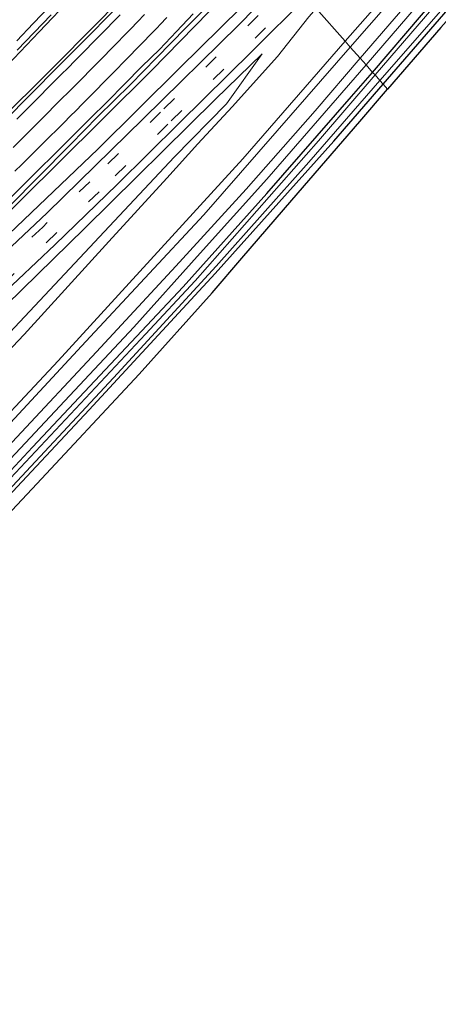
# Model space of a CAD drawing. Units: metres. Extents: x 168102 to 180001, y 512498 to 518753.
# Drawn here: x 173185 to 173270, y 514348 to 514548 of the extents above; entities that cross this region are included whole.
import ezdxf

# ---------------------------------------------------------------- set-up
doc = ezdxf.new("R2010")
doc.units = ezdxf.units.M
doc.linetypes.add('VW-3-9_STREEP', pattern=[12, 3, -9])
for name, color, linetype, lineweight in [('B-ME-BV-GELEIDECONSTRUCTIE-GELEIDERAIL-L-B1', 213, 'BV-GELEIDERAIL', 18), ('B-ME-GW-INSTEEKWATERGANG-L-B1', 10, 'Continuous', 25), ('B-ME-GW-KRUINLIJN-L-B1', 93, 'Continuous', 18), ('B-ME-GW-TEENLIJN-L-B1', 93, 'Continuous', 18), ('B-ME-IE-GRASLAND-GV-B6', 93, 'Continuous', 18), ('B-ME-IE-GRONDWERKLIJN-GROND_INGERICHT-GV-B6', 253, 'Continuous', 18), ('B-ME-IE-HULPGEOMETRIE-L-B1', 53, 'Continuous', 18), ('B-ME-KG-KADASTRAAL-OPNAMEDTMGRENS-L-B1', 10, 'Continuous', 25), ('B-ME-OG-WATER-GV-B6', 153, 'Continuous', 18), ('B-ME-VH-VERH_SOORT-BITUMEN-GV-B6', 8, 'IE-TERREINAFSCHEIDING-NATUURLIJK-HOUTWAL', 18), ('B-ME-VW-MARKERING-39STREEP-015-L-B1', 255, 'VW-3-9_STREEP', 18), ('B-ME-VW-MARKERING-STREEP-015-L-B1', 7, 'Continuous', 18)]:
    doc.layers.add(name, color=color, linetype=linetype, lineweight=lineweight)
doc.linetypes.add('BV-GELEIDERAIL', pattern='A,10,-3,[108,NLCS.SHX,S=1,R=0,X=0,Y=0],-3', length=16)
doc.linetypes.add('IE-TERREINAFSCHEIDING-NATUURLIJK-HOUTWAL', pattern='A,7,-1.5,[67,NLCS.SHX,S=0.75,R=45,X=0,Y=0],-1.5,7,-1.5,[70,NLCS.SHX,S=0.75,R=0,X=0,Y=0],-1.5', length=20)

msp = doc.modelspace()

# ---------------------------------------------------------------- linework, layer by layer
at = {"layer": 'B-ME-BV-GELEIDECONSTRUCTIE-GELEIDERAIL-L-B1'}
for points in [[(173159.0295, 514514.2599, 3.7657), (173160.944, 514516.14, 3.529), (173167.857, 514523.322, 3.461), (173174.716, 514530.607, 3.316), (173182.657, 514538.767, 3.117), (173189.081, 514545.559, 2.942), (173195.975, 514552.854, 2.781), (173206.716, 514564.256, 2.611), (173215.017, 514573.036, 2.42), (173220.263, 514578.74, 2.282)], [(173160.4014, 514506.8674, 3.8301), (173161.837, 514508.397, 3.716), (173165.459, 514512.076, 3.72), (173192.919, 514539.262, 3.214), (173205.997, 514552.537, 2.976), (173210.583, 514557.335, 2.846), (173212.425, 514559.367, 2.692), (173216.795, 514564.348, 2.316), (173221.137, 514569.38, 1.903), (173223.839, 514572.433, 1.577)], [(173183.237, 514510.286, 3.119), (173188.807, 514515.889, 2.97), (173195.478, 514522.628, 2.834), (173201.04, 514528.311, 2.681), (173207.681, 514534.825, 2.528), (173213.008, 514540.268, 2.384), (173218.991, 514546.365, 2.214), (173225.231, 514552.723, 2.116)]]:
    msp.add_polyline3d(points, dxfattribs=at)
at = {"layer": 'B-ME-GW-INSTEEKWATERGANG-L-B1'}
for points in [[(173256.967, 514537.318, -4.688), (173276.964, 514560.713, -4.688), (173301.068, 514588.779, -4.688), (173323.245, 514614.596, -4.578), (173342.748, 514637.075, -4.583), (173360.618, 514658.218, -4.546), (173374.681, 514674.367, -4.52), (173377.062, 514676.553, -4.52), (173377.638, 514676.423, -4.526), (173378.439, 514675.939, -4.526), (173379.058, 514674.833, -4.526), (173377.712, 514671.576, -4.236)], [(173259.164, 514534.943, -4.446), (173278.552, 514557.377, -4.391), (173293.062, 514574.172, -4.385), (173307.572, 514590.967, -4.378), (173329.411, 514616.05, -4.357), (173345.63, 514635.052, -4.295), (173363.966, 514656.091, -4.355), (173377.712, 514671.576, -4.236)], [(173073.116, 514330.123, -4.531), (173072.035, 514331.919, -4.531), (173071.581, 514334.144, -4.531), (173071.867, 514335.375, -4.531), (173072.532, 514337.334, -4.531), (173074.275, 514339.643, -4.531), (173084.328, 514350.379, -4.531), (173104.724, 514372.309, -4.578), (173131.697, 514401.02, -4.573), (173160.331, 514431.59, -4.568), (173187.764, 514461.01, -4.699), (173218.454, 514493.651, -4.683), (173235.442, 514512.655, -4.699), (173252.73, 514532.406, -4.694), (173256.967, 514537.318, -4.688)], [(173075.727, 514332.99, -4.567), (173075.026, 514334.042, -4.567), (173075.082, 514334.872, -4.567), (173075.451, 514335.9, -4.567), (173076.034, 514336.734, -4.567), (173081.187, 514342.456, -4.567), (173094.329, 514357.049, -4.567), (173111.756, 514375.431, -4.592), (173129.184, 514393.813, -4.617), (173140.318, 514405.541, -4.537), (173155.129, 514421.391, -4.527), (173169.94, 514437.241, -4.516), (173184.624, 514452.932, -4.531), (173199.309, 514468.624, -4.545), (173224.977, 514496.392, -4.541), (173249.108, 514523.307, -4.474), (173259.164, 514534.943, -4.446)]]:
    msp.add_polyline3d(points, dxfattribs=at)
at = {"layer": 'B-ME-GW-KRUINLIJN-L-B1'}
for points in [[(173377.712, 514671.576, -4.236), (173379.627, 514675.123, -4.307), (173379.643, 514675.61, -4.247), (173379.075, 514676.609, -4.086), (173378.186, 514677.363, -4.001), (173377.363, 514677.876, -3.916), (173376.243, 514677.758, -3.827), (173375.149, 514677.104, -3.767), (173374.391, 514676.363, -3.661), (173370.618, 514671.941, -3.614), (173364.35, 514664.952, -3.731), (173352.152, 514650.796, -3.74), (173338.378, 514634.615, -3.896), (173324.275, 514618.356, -3.978), (173309.288, 514600.911, -3.948), (173294.32, 514583.514, -3.923), (173279.184, 514566.17, -3.781), (173264.218, 514548.67, -3.802), (173255.691, 514538.854, -3.791)], [(173032.943, 514366.531, 6.02), (173033.384, 514368.754, 6.139), (173050.952, 514385.72, 5.735), (173071.609, 514404.319, 5.2), (173098.296, 514428.594, 4.545), (173114.56, 514443.53, 4.104), (173130.823, 514458.467, 3.663), (173152.099, 514478.97, 3.182), (173173.374, 514499.472, 2.7), (173192.674, 514518.597, 2.272), (173211.975, 514537.723, 1.844), (173235.373, 514561.731, 1.355)], [(173245.5, 514550.329, -0.534), (173244.055, 514548.6, -0.55), (173237.615, 514540.522, -0.413), (173228.394, 514530.28, -0.594), (173221.408, 514522.772, -0.631), (173215.087, 514515.813, -0.585), (173203.265, 514502.923, -0.642), (173186.062, 514483.945, -0.675), (173172.008, 514469.193, -0.564), (173157.545, 514453.885, -0.492), (173139.023, 514434.259, -0.371), (173115.303, 514409.514, -0.035), (173100.123, 514394.467, 0.093), (173084.943, 514379.421, 0.22), (173061.608, 514357.428, 0.425), (173042.803, 514339.262, 0.379)], [(173004.2814, 514325.7596, 6.2569), (173004.447, 514327.18, 6.4), (173004.832, 514328.1, 6.39), (173005.192, 514329.063, 6.4), (173006.164, 514330.448, 6.405), (173021.963, 514344.475, 5.989), (173027.025, 514348.568, 5.779), (173035.834, 514355.592, 5.558), (173044.366, 514362.513, 5.291), (173052.369, 514369.066, 5.107), (173061.76, 514377.036, 4.86), (173071.246, 514384.971, 4.493), (173084.595, 514396.817, 4.236), (173092.305, 514403.75, 3.931), (173101.869, 514412.505, 3.684), (173112.553, 514422.397, 3.359), (173125.867, 514435.081, 2.996), (173137.788, 514446.398, 2.738), (173166.384, 514474.28, 1.94), (173182.398, 514489.946, 1.431), (173198.413, 514505.612, 0.922), (173224.967, 514531.792, 0.125), (173234.536, 514541.07, -0.137)], [(173255.691, 514538.854, -3.791), (173235.455, 514515.561, -3.765), (173221.925, 514500.494, -3.79), (173208.396, 514485.428, -3.815), (173183.257, 514458.654, -3.827), (173168.241, 514442.532, -3.844), (173153.225, 514426.41, -3.861), (173125.932, 514397.492, -3.86), (173102.366, 514372.325, -3.842), (173075.532, 514343.8, -3.667), (173073.092, 514340.995, -3.696), (173071.378, 514338.581, -3.7), (173070.164, 514335.648, -3.654), (173070.198, 514332.981, -3.67), (173070.928, 514330.38, -3.628), (173071.757, 514328.68, -3.494)]]:
    msp.add_polyline3d(points, dxfattribs=at)
at = {"layer": 'B-ME-GW-TEENLIJN-L-B1'}
for points in [[(173251.43, 514543.652, -3.485), (173260.582, 514554.14, -3.472), (173282.808, 514579.882, -3.518), (173300.774, 514600.685, -3.556), (173318.816, 514621.688, -3.644), (173328.658, 514632.966, -3.568), (173338.969, 514644.864, -3.497), (173351.099, 514659.444, -3.47)], [(173238.165, 514558.587, -0.021), (173234.354, 514554.692, 0.083), (173217.706, 514538.181, 0.544), (173201.058, 514521.67, 1.005), (173183.019, 514504.467, 1.556), (173164.98, 514487.264, 2.106), (173137.85, 514461.25, 2.971), (173118.835, 514444.139, 3.499), (173099.82, 514427.028, 4.027), (173072.496, 514402.133, 4.845), (173045.172, 514377.239, 5.663), (173038.201, 514371.15, 5.831), (173032.943, 514366.531, 6.02)], [(173057.909, 514313.644, -2.238), (173055.5, 514316.237, -2.18), (173051.901, 514320.561, -2.199), (173049.554, 514323.588, -2.343), (173049.082, 514326.157, -2.36), (173048.993, 514327.469, -2.394), (173049.667, 514329.928, -2.547), (173050.058, 514330.772, -2.708), (173056.865, 514337.528, -3.001), (173069.673, 514350.074, -3.036), (173089.289, 514369.376, -3.363), (173105.242, 514386.113, -3.384), (173121.195, 514402.85, -3.404), (173144.277, 514427.166, -3.472), (173154.776, 514438.305, -3.435), (173174.483, 514458.921, -3.422), (173192.953, 514478.576, -3.573), (173211.763, 514499.164, -3.544), (173230.574, 514519.753, -3.514), (173251.43, 514543.652, -3.485)], [(173234.536, 514541.07, -0.137), (173227.248, 514530.894, -0.339), (173216.572, 514520.07, -0.25), (173200.392, 514502.76, -0.329), (173181.017, 514482.216, -0.217), (173158.594, 514458.365, -0.045), (173140.416, 514438.894, 0.008), (173113.813, 514411.199, 0.147), (173099.304, 514396.964, 0.363), (173084.796, 514382.729, 0.579), (173064.005, 514362.911, 0.595), (173043.103, 514343.548, 0.737), (173034.157, 514334.96, 1.048), (173033.017, 514333.533, 0.926), (173032.388, 514332.225, 1.034), (173030.75, 514328.772, 1.2), (173029.899, 514325.029, 1.262), (173029.842, 514320.802, 1.433), (173030.431, 514317.312, 1.433), (173030.968, 514315.943, 1.433), (173031.82, 514314.684, 1.433), (173033.32, 514312.902, 1.433), (173045.6203, 514300.3021, 1.6028)]]:
    msp.add_polyline3d(points, dxfattribs=at)
at = {"layer": 'B-ME-IE-GRASLAND-GV-B6'}
for points in [[(173351.099, 514659.444, -3.47), (173338.969, 514644.864, -3.497), (173328.658, 514632.966, -3.568), (173318.816, 514621.688, -3.644), (173300.774, 514600.685, -3.556), (173282.808, 514579.882, -3.518), (173260.582, 514554.14, -3.472), (173251.43, 514543.652, -3.485), (173245.5, 514550.329, -0.534), (173250.492, 514555.376, -0.726), (173263.496, 514568.855, -1.105), (173279.575, 514586.396, -1.559), (173290.046, 514597.556, -1.736), (173302.758, 514610.982, -2.086), (173320.131, 514630.09, -2.35), (173339.708, 514651.578, -2.692), (173349.071, 514662.611, -2.85), (173354.377, 514668.024, -3.039), (173361.491, 514675.541, -3.228), (173361.031, 514673.441, -3.364), (173357.364, 514667.741, -3.412), (173351.099, 514659.444, -3.47)], [(173285.934, 514581.171, -3.642), (173264.064, 514555.742, -3.631), (173252.473, 514542.477, -3.619)], [(173252.473, 514542.477, -3.619), (173251.43, 514543.652, -3.485), (173260.582, 514554.14, -3.472), (173282.808, 514579.882, -3.518)], [(173279.184, 514566.17, -3.781), (173264.218, 514548.67, -3.802), (173255.691, 514538.854, -3.791), (173254.493, 514540.203, -3.604), (173280.002, 514569.772, -3.725)], [(173276.964, 514560.713, -4.688), (173256.967, 514537.318, -4.688), (173255.691, 514538.854, -3.791), (173264.218, 514548.67, -3.802), (173279.184, 514566.17, -3.781)], [(173278.552, 514557.377, -4.391), (173259.164, 514534.943, -4.446), (173258.495, 514535.697, -5.226), (173284.744, 514565.735, -5.226)], [(173281.011, 514564.11, -5.226), (173257.522, 514536.792, -5.226), (173256.967, 514537.318, -4.688), (173276.964, 514560.713, -4.688)], [(173234.354, 514554.692, 0.083), (173217.706, 514538.181, 0.544), (173201.058, 514521.67, 1.005), (173183.019, 514504.467, 1.556), (173164.98, 514487.264, 2.106), (173137.85, 514461.25, 2.971), (173118.835, 514444.139, 3.499), (173099.82, 514427.028, 4.027), (173072.496, 514402.133, 4.845), (173045.172, 514377.239, 5.663), (173038.201, 514371.15, 5.831), (173032.943, 514366.531, 6.02), (173033.384, 514368.754, 6.139), (173050.952, 514385.72, 5.735), (173071.609, 514404.319, 5.2), (173098.296, 514428.594, 4.545), (173114.56, 514443.53, 4.104), (173130.823, 514458.467, 3.663), (173152.099, 514478.97, 3.182), (173173.374, 514499.472, 2.7), (173192.674, 514518.597, 2.272), (173211.975, 514537.723, 1.844), (173235.373, 514561.731, 1.355)], [(173235.373, 514561.731, 1.355), (173211.975, 514537.723, 1.844), (173192.674, 514518.597, 2.272), (173173.374, 514499.472, 2.7), (173152.099, 514478.97, 3.182), (173130.823, 514458.467, 3.663), (173114.56, 514443.53, 4.104), (173098.296, 514428.594, 4.545), (173071.609, 514404.319, 5.2), (173050.952, 514385.72, 5.735), (173033.384, 514368.754, 6.139), (173032.943, 514366.531, 6.02), (173038.201, 514371.15, 5.831), (173045.172, 514377.239, 5.663), (173072.496, 514402.133, 4.845), (173099.82, 514427.028, 4.027), (173118.835, 514444.139, 3.499), (173137.85, 514461.25, 2.971), (173164.98, 514487.264, 2.106), (173183.019, 514504.467, 1.556), (173201.058, 514521.67, 1.005), (173217.706, 514538.181, 0.544), (173234.354, 514554.692, 0.083)], [(173239.561, 514557.016, -0.181), (173229.748, 514546.996, 0.079), (173210.25, 514527.875, 0.672), (173190.752, 514508.754, 1.264), (173170.12, 514489.309, 1.865), (173149.488, 514469.864, 2.466), (173129.284, 514451.481, 3.069), (173109.08, 514433.099, 3.671), (173101.004, 514425.688, 3.951), (173076.892, 514404.122, 4.677), (173059.472, 514388.626, 5.141), (173040.464, 514371.646, 5.648), (173019.558, 514353.218, 6.064), (172993.147, 514330.156, 6.767)], [(173209.585, 514555.259, 2.074), (173192.961, 514538.514, 2.473), (173176.338, 514521.768, 2.871)], [(173013.469, 514340.663, 6.384), (173035.976, 514360.498, 5.813), (173058.484, 514380.334, 5.242), (173083.844, 514402.938, 4.467), (173104.568, 514421.656, 3.837), (173122.034, 514437.332, 3.325), (173139.501, 514453.009, 2.813), (173156.521, 514468.783, 2.323), (173173.542, 514484.557, 1.832), (173192.325, 514502.238, 1.152), (173205.011, 514514.478, 0.826), (173217.637, 514526.966, 0.454), (173232.572, 514541.727, -0.008), (173243.449, 514552.638, -0.329), (173245.5, 514550.329, -0.534)], [(173245.5, 514550.329, -0.534), (173244.055, 514548.6, -0.55), (173237.615, 514540.522, -0.413), (173228.394, 514530.28, -0.594), (173221.408, 514522.772, -0.631), (173215.087, 514515.813, -0.585), (173203.265, 514502.923, -0.642), (173186.062, 514483.945, -0.675), (173172.008, 514469.193, -0.564), (173157.545, 514453.885, -0.492), (173139.023, 514434.259, -0.371), (173115.303, 514409.514, -0.035), (173100.123, 514394.467, 0.093), (173084.943, 514379.421, 0.22), (173061.608, 514357.428, 0.425), (173042.803, 514339.262, 0.379)], [(173042.803, 514339.262, 0.379), (173061.608, 514357.428, 0.425), (173084.943, 514379.421, 0.22), (173100.123, 514394.467, 0.093), (173115.303, 514409.514, -0.035), (173139.023, 514434.259, -0.371), (173157.545, 514453.885, -0.492), (173172.008, 514469.193, -0.564), (173186.062, 514483.945, -0.675), (173203.265, 514502.923, -0.642), (173215.087, 514515.813, -0.585), (173221.408, 514522.772, -0.631), (173228.394, 514530.28, -0.594), (173237.615, 514540.522, -0.413), (173244.055, 514548.6, -0.55), (173245.5, 514550.329, -0.534)], [(173245.5, 514550.329, -0.534), (173251.43, 514543.652, -3.485), (173230.574, 514519.753, -3.514), (173211.763, 514499.164, -3.544), (173192.953, 514478.576, -3.573), (173174.483, 514458.921, -3.422), (173154.776, 514438.305, -3.435), (173144.277, 514427.166, -3.472), (173121.195, 514402.85, -3.404), (173105.242, 514386.113, -3.384), (173089.289, 514369.376, -3.363), (173069.673, 514350.074, -3.036), (173056.865, 514337.528, -3.001)], [(173181.7, 514510.249, 2.456), (173185.246, 514513.774, 2.415), (173188.79, 514517.301, 2.31), (173192.328, 514520.834, 2.224), (173195.89, 514524.343, 2.138), (173199.448, 514527.856, 2.051), (173202.994, 514531.381, 1.978), (173206.514, 514534.932, 1.882), (173210.035, 514538.483, 1.78), (173213.58, 514542.009, 1.694), (173217.045, 514545.611, 1.662), (173220.498, 514549.228, 1.575)], [(173184.6423, 514541.8165, 2.3801), (173188.0917, 514545.4358, 2.3015), (173191.5399, 514549.0569, 2.2183)], [(173056.865, 514337.528, -3.001), (173069.673, 514350.074, -3.036), (173089.289, 514369.376, -3.363), (173105.242, 514386.113, -3.384), (173121.195, 514402.85, -3.404), (173144.277, 514427.166, -3.472), (173154.776, 514438.305, -3.435), (173174.483, 514458.921, -3.422), (173192.953, 514478.576, -3.573), (173211.763, 514499.164, -3.544), (173230.574, 514519.753, -3.514), (173251.43, 514543.652, -3.485), (173252.473, 514542.477, -3.619)], [(173252.473, 514542.477, -3.619), (173237.546, 514525.395, -3.604), (173222.619, 514508.314, -3.589), (173198.636, 514482.538, -3.606), (173174.652, 514456.763, -3.623), (173156.306, 514437.255, -3.569), (173137.961, 514417.748, -3.514), (173122.527, 514401.344, -3.51), (173103.681, 514381.56, -3.525), (173086.978, 514364.048, -3.468), (173070.398, 514346.839, -3.411)], [(173073.433, 514345.954, -3.413), (173075.457, 514347.998, -3.475), (173089.293, 514362.223, -3.58), (173103.203, 514376.736, -3.575), (173124.517, 514399.092, -3.674), (173141.165, 514416.823, -3.611), (173157.814, 514434.554, -3.548), (173184.585, 514463.047, -3.598), (173200.775, 514480.444, -3.6), (173216.965, 514497.841, -3.602), (173231.249, 514513.546, -3.665), (173245.285, 514529.518, -3.623), (173254.493, 514540.203, -3.604), (173255.691, 514538.854, -3.791)], [(173182.398, 514489.946, 1.431), (173198.413, 514505.612, 0.922), (173224.967, 514531.792, 0.125), (173234.536, 514541.07, -0.137), (173227.248, 514530.894, -0.339), (173216.572, 514520.07, -0.25), (173200.392, 514502.76, -0.329), (173181.017, 514482.216, -0.217)], [(173181.017, 514482.216, -0.217), (173200.392, 514502.76, -0.329), (173216.572, 514520.07, -0.25), (173227.248, 514530.894, -0.339), (173234.536, 514541.07, -0.137), (173224.967, 514531.792, 0.125), (173198.413, 514505.612, 0.922), (173182.398, 514489.946, 1.431)], [(173255.691, 514538.854, -3.791), (173235.455, 514515.561, -3.765), (173221.925, 514500.494, -3.79), (173208.396, 514485.428, -3.815), (173183.257, 514458.654, -3.827), (173168.241, 514442.532, -3.844), (173153.225, 514426.41, -3.861), (173125.932, 514397.492, -3.86), (173102.366, 514372.325, -3.842), (173075.532, 514343.8, -3.667)], [(173075.532, 514343.8, -3.667), (173102.366, 514372.325, -3.842), (173125.932, 514397.492, -3.86), (173153.225, 514426.41, -3.861), (173168.241, 514442.532, -3.844), (173183.257, 514458.654, -3.827), (173208.396, 514485.428, -3.815), (173221.925, 514500.494, -3.79), (173235.455, 514515.561, -3.765), (173255.691, 514538.854, -3.791), (173256.967, 514537.318, -4.688)], [(173074.275, 514339.643, -4.531), (173084.328, 514350.379, -4.531), (173104.724, 514372.309, -4.578), (173131.697, 514401.02, -4.573), (173160.331, 514431.59, -4.568), (173187.764, 514461.01, -4.699), (173218.454, 514493.651, -4.683), (173235.442, 514512.655, -4.699), (173252.73, 514532.406, -4.694), (173256.967, 514537.318, -4.688), (173257.522, 514536.792, -5.226)], [(173256.967, 514537.318, -4.688), (173252.73, 514532.406, -4.694), (173235.442, 514512.655, -4.699), (173218.454, 514493.651, -4.683), (173187.764, 514461.01, -4.699), (173160.331, 514431.59, -4.568), (173131.697, 514401.02, -4.573), (173104.724, 514372.309, -4.578), (173084.328, 514350.379, -4.531), (173074.275, 514339.643, -4.531)], [(173257.522, 514536.792, -5.226), (173246.018, 514523.413, -5.226), (173220.871, 514494.864, -5.226), (173210.783, 514484.048, -5.226), (173193.414, 514465.595, -5.226), (173176.046, 514447.143, -5.226), (173154.254, 514423.818, -5.226), (173133.387, 514401.5, -5.226), (173127.729, 514395.459, -5.13), (173112.134, 514378.766, -5.13), (173096.539, 514362.074, -5.13), (173076.665, 514340.792, -5.13)], [(173077.818, 514340.612, -5.13), (173102.216, 514366.629, -5.13), (173128.736, 514394.32, -5.13), (173149.823, 514416.949, -5.226), (173165.323, 514433.529, -5.226), (173180.822, 514450.109, -5.226), (173204.22, 514475.142, -5.226), (173225.131, 514497.848, -5.226), (173244.006, 514519.015, -5.226), (173258.495, 514535.697, -5.226), (173259.164, 514534.943, -4.446)], [(173259.164, 514534.943, -4.446), (173249.108, 514523.307, -4.474), (173224.977, 514496.392, -4.541), (173199.309, 514468.624, -4.545), (173184.624, 514452.932, -4.531), (173169.94, 514437.241, -4.516), (173155.129, 514421.391, -4.527), (173140.318, 514405.541, -4.537), (173129.184, 514393.813, -4.617), (173111.756, 514375.431, -4.592), (173094.329, 514357.049, -4.567), (173081.187, 514342.456, -4.567)]]:
    msp.add_polyline3d(points, dxfattribs=at)
at = {"layer": 'B-ME-IE-GRONDWERKLIJN-GROND_INGERICHT-GV-B6'}
for points in [[(173260.067, 514533.926, -4.441), (173259.164, 514534.943, -4.446), (173278.552, 514557.377, -4.391)], [(173270.901, 514546.464, -4.441), (173260.067, 514533.926, -4.441)], [(173081.187, 514342.456, -4.567), (173094.329, 514357.049, -4.567), (173111.756, 514375.431, -4.592), (173129.184, 514393.813, -4.617), (173140.318, 514405.541, -4.537), (173155.129, 514421.391, -4.527), (173169.94, 514437.241, -4.516), (173184.624, 514452.932, -4.531), (173199.309, 514468.624, -4.545), (173224.977, 514496.392, -4.541), (173249.108, 514523.307, -4.474), (173259.164, 514534.943, -4.446), (173260.067, 514533.926, -4.441)], [(173260.067, 514533.926, -4.441), (173254.377, 514527.341, -4.441), (173240.559, 514511.281, -4.483), (173230.38, 514499.466, -4.483), (173224.341, 514492.412, -4.483), (173209.495, 514475.865, -4.483), (173187.684, 514452.516, -4.483), (173170.052, 514433.82, -4.483), (173151.346, 514414.576, -4.483), (173141.377, 514404.3, -4.478), (173137.014, 514399.577, -4.445), (173130.391, 514392.448, -4.355), (173109.443, 514369.71, -4.542), (173083.037, 514340.926, -4.535)]]:
    msp.add_polyline3d(points, dxfattribs=at)
at = {"layer": 'B-ME-IE-HULPGEOMETRIE-L-B1'}
msp.add_polyline3d([(173245.5, 514550.329, -0.534), (173251.43, 514543.652, -3.485), (173252.473, 514542.477, -3.619), (173254.493, 514540.203, -3.604), (173255.691, 514538.854, -3.791), (173256.967, 514537.318, -4.688), (173257.522, 514536.792, -5.226), (173258.495, 514535.697, -5.226), (173259.164, 514534.943, -4.446), (173260.067, 514533.926, -4.441)], dxfattribs=at)
at = {"layer": 'B-ME-KG-KADASTRAAL-OPNAMEDTMGRENS-L-B1'}
for points in [[(173476.35, 514805.95, -3.549), (173478.199, 514804.143, -5.103), (173479.022, 514803.338, -5.103), (173480.148, 514802.237, -3.857), (173484.242, 514798.234, -3.635), (173485.237, 514797.262, -3.7), (173487.316, 514795.229, -3.776), (173488.298, 514794.269, -3.842), (173490.248, 514792.362, -3.711), (173491.648, 514790.993, -4.307), (173492.958, 514789.712, -5.516), (173493.797, 514788.892, -5.516), (173494.586, 514788.121, -4.343), (173495.281, 514787.445, -4.231), (173470.073, 514767.923, -4.206), (173437.085, 514737.966, -4.107), (173405.342, 514701.149, -4.053), (173374.244, 514665.095, -4.224), (173346.815, 514633.245, -4.311), (173324.068, 514606.783, -4.311), (173306.793, 514587.225, -4.311), (173285.474, 514562.973, -4.311), (173270.901, 514546.464, -4.441), (173260.067, 514533.926, -4.441)], [(173083.037, 514340.926, -4.535), (173109.443, 514369.71, -4.542), (173130.391, 514392.448, -4.355), (173137.014, 514399.577, -4.445), (173141.377, 514404.3, -4.478), (173151.346, 514414.576, -4.483), (173170.052, 514433.82, -4.483), (173187.684, 514452.516, -4.483), (173209.495, 514475.865, -4.483), (173224.341, 514492.412, -4.483), (173230.38, 514499.466, -4.483), (173240.559, 514511.281, -4.483), (173254.377, 514527.341, -4.441), (173260.067, 514533.926, -4.441)]]:
    msp.add_polyline3d(points, dxfattribs=at)
at = {"layer": 'B-ME-OG-WATER-GV-B6'}
for points in [[(173258.495, 514535.697, -5.226), (173257.522, 514536.792, -5.226), (173281.011, 514564.11, -5.226), (173306.622, 514593.773, -5.226), (173332.234, 514623.436, -5.226), (173353.364, 514648.141, -5.226), (173374.494, 514672.847, -5.226), (173376.575, 514674.987, -5.226), (173377.65, 514675.262, -5.226), (173377.914, 514675.034, -5.226), (173378.165, 514674.817, -5.226), (173378.165, 514674.036, -5.226), (173377.503, 514673.005, -5.226), (173376.112, 514671.436, -5.226), (173354.213, 514646.341, -5.226), (173334.481, 514623.454, -5.226), (173314.75, 514600.567, -5.226), (173299.747, 514583.151, -5.226), (173284.744, 514565.735, -5.226), (173258.495, 514535.697, -5.226)], [(173076.665, 514340.792, -5.13), (173096.539, 514362.074, -5.13), (173112.134, 514378.766, -5.13), (173127.729, 514395.459, -5.13), (173133.387, 514401.5, -5.226), (173154.254, 514423.818, -5.226), (173176.046, 514447.143, -5.226), (173193.414, 514465.595, -5.226), (173210.783, 514484.048, -5.226), (173220.871, 514494.864, -5.226), (173246.018, 514523.413, -5.226), (173257.522, 514536.792, -5.226), (173258.495, 514535.697, -5.226)], [(173258.495, 514535.697, -5.226), (173244.006, 514519.015, -5.226), (173225.131, 514497.848, -5.226), (173204.22, 514475.142, -5.226), (173180.822, 514450.109, -5.226), (173165.323, 514433.529, -5.226), (173149.823, 514416.949, -5.226), (173128.736, 514394.32, -5.13), (173102.216, 514366.629, -5.13), (173077.818, 514340.612, -5.13)]]:
    msp.add_polyline3d(points, dxfattribs=at)
at = {"layer": 'B-ME-VH-VERH_SOORT-BITUMEN-GV-B6'}
for points in [[(173280.002, 514569.772, -3.725), (173254.493, 514540.203, -3.604), (173252.473, 514542.477, -3.619), (173264.064, 514555.742, -3.631), (173285.934, 514581.171, -3.642)], [(172993.147, 514330.156, 6.767), (173019.558, 514353.218, 6.064), (173040.464, 514371.646, 5.648), (173059.472, 514388.626, 5.141), (173076.892, 514404.122, 4.677), (173101.004, 514425.688, 3.951), (173109.08, 514433.099, 3.671), (173129.284, 514451.481, 3.069), (173149.488, 514469.864, 2.466), (173170.12, 514489.309, 1.865), (173190.752, 514508.754, 1.264), (173210.25, 514527.875, 0.672), (173229.748, 514546.996, 0.079), (173239.561, 514557.016, -0.181)], [(173176.338, 514521.768, 2.871), (173192.961, 514538.514, 2.473), (173209.585, 514555.259, 2.074)], [(173243.449, 514552.638, -0.329), (173232.572, 514541.727, -0.008), (173217.637, 514526.966, 0.454), (173205.011, 514514.478, 0.826), (173192.325, 514502.238, 1.152), (173173.542, 514484.557, 1.832), (173156.521, 514468.783, 2.323), (173139.501, 514453.009, 2.813), (173122.034, 514437.332, 3.325), (173104.568, 514421.656, 3.837), (173083.844, 514402.938, 4.467), (173058.484, 514380.334, 5.242), (173035.976, 514360.498, 5.813), (173013.469, 514340.663, 6.384)], [(173220.498, 514549.228, 1.575), (173217.045, 514545.611, 1.662), (173213.58, 514542.009, 1.694), (173210.035, 514538.483, 1.78), (173206.514, 514534.932, 1.882), (173202.994, 514531.381, 1.978), (173199.448, 514527.856, 2.051), (173195.89, 514524.343, 2.138), (173192.328, 514520.834, 2.224), (173188.79, 514517.301, 2.31), (173185.246, 514513.774, 2.415), (173181.7, 514510.249, 2.456)], [(173191.5399, 514549.0569, 2.2183), (173188.0917, 514545.4358, 2.3015), (173184.6423, 514541.8165, 2.3801)], [(173070.398, 514346.839, -3.411), (173086.978, 514364.048, -3.468), (173103.681, 514381.56, -3.525), (173122.527, 514401.344, -3.51), (173137.961, 514417.748, -3.514), (173156.306, 514437.255, -3.569), (173174.652, 514456.763, -3.623), (173198.636, 514482.538, -3.606), (173222.619, 514508.314, -3.589), (173237.546, 514525.395, -3.604), (173252.473, 514542.477, -3.619), (173254.493, 514540.203, -3.604)], [(173254.493, 514540.203, -3.604), (173245.285, 514529.518, -3.623), (173231.249, 514513.546, -3.665), (173216.965, 514497.841, -3.602), (173200.775, 514480.444, -3.6), (173184.585, 514463.047, -3.598), (173157.814, 514434.554, -3.548), (173141.165, 514416.823, -3.611), (173124.517, 514399.092, -3.674), (173103.203, 514376.736, -3.575), (173089.293, 514362.223, -3.58), (173075.457, 514347.998, -3.475), (173073.433, 514345.954, -3.413)]]:
    msp.add_polyline3d(points, dxfattribs=at)
at = {"layer": 'B-ME-VW-MARKERING-39STREEP-015-L-B1'}
for points in [[(173240.694, 514555.878, -0.201), (173233.706, 514548.901, -0.047), (173213.821, 514529.222, 0.471), (173199.393, 514515.051, 1.013), (173189.816, 514505.827, 1.31), (173180.526, 514496.996, 1.605), (173172.528, 514489.418, 1.785), (173157.241, 514475.111, 2.28), (173149.24, 514467.627, 2.483), (173136.735, 514456.19, 2.859), (173125.315, 514445.839, 3.145), (173113.744, 514435.465, 3.555), (173102.099, 514424.899, 3.897), (173082.834, 514407.689, 4.443), (173064.05, 514390.865, 5.121), (173042.645, 514371.828, 5.618), (173020.945, 514352.641, 6.136), (173020.6087, 514352.3476, 6.1444)], [(173242.926, 514554.09, -0.239), (173235.229, 514546.404, -0.051), (173215.309, 514526.763, 0.5), (173201.315, 514513.03, 0.963), (173182.868, 514495.247, 1.505), (173156.552, 514470.596, 2.318), (173130.153, 514446.543, 3.095), (173112.094, 514430.178, 3.614), (173102.59, 514421.689, 3.858), (173087.905, 514408.461, 4.404), (173072.107, 514394.29, 4.892), (173052.39, 514376.762, 5.386), (173032.674, 514359.234, 5.88), (173022.5064, 514350.3081, 6.1137), (173021.0823, 514349.2752, 6.1394), (173016.1047, 514344.8696, 6.2938)], [(173210.536, 514549.074, 1.949), (173209.144, 514547.638, 1.98), (173207.752, 514546.202, 2.009), (173206.36, 514544.766, 2.04), (173205.063, 514543.428, 2.07), (173203.659, 514542.003, 2.101), (173202.255, 514540.579, 2.133), (173200.851, 514539.155, 2.164), (173199.447, 514537.73, 2.194), (173198.043, 514536.306, 2.226), (173196.64, 514534.881, 2.256), (173196.493, 514534.733, 2.261), (173195.082, 514533.317, 2.296), (173193.67, 514531.9, 2.331), (173192.258, 514530.484, 2.367), (173190.846, 514529.067, 2.402), (173189.434, 514527.651, 2.437), (173188.077, 514526.289, 2.47), (173186.658, 514524.879, 2.505), (173185.24, 514523.469, 2.541), (173183.822, 514522.058, 2.577)]]:
    msp.add_polyline3d(points, dxfattribs=at)
at = {"layer": 'B-ME-VW-MARKERING-STREEP-015-L-B1'}
for points in [[(173184.5818, 514543.7365, 2.3791), (173187.9014, 514547.2409, 2.305), (173191.3382, 514550.8725, 2.2226)], [(173215.13, 514548.501, 1.806), (173213.743, 514547.061, 1.836), (173213.126, 514546.42, 1.847), (173211.73, 514544.988, 1.873), (173210.334, 514543.556, 1.898), (173208.938, 514542.123, 1.926), (173207.542, 514540.691, 1.956), (173206.146, 514539.259, 1.991), (173204.977, 514538.06, 2.019), (173203.572, 514536.637, 2.053), (173202.166, 514535.214, 2.087), (173200.761, 514533.791, 2.118), (173199.355, 514532.368, 2.148), (173197.949, 514530.946, 2.182), (173196.544, 514529.523, 2.215), (173195.508, 514528.474, 2.239), (173194.092, 514527.061, 2.276), (173192.676, 514525.648, 2.312), (173191.26, 514524.236, 2.347), (173189.845, 514522.823, 2.382), (173188.429, 514521.41, 2.418), (173187.017, 514520.002, 2.453), (173185.597, 514518.594, 2.485), (173184.176, 514517.187, 2.518)], [(173205.585, 514549.063, 2.099), (173204.184, 514547.636, 2.131), (173202.783, 514546.209, 2.157), (173201.381, 514544.782, 2.186), (173199.98, 514543.355, 2.217), (173198.579, 514541.928, 2.244), (173197.178, 514540.501, 2.271), (173196.387, 514539.696, 2.291), (173194.978, 514538.276, 2.323), (173193.569, 514536.857, 2.356), (173192.16, 514535.437, 2.386), (173190.751, 514534.018, 2.421), (173189.342, 514532.598, 2.455), (173187.933, 514531.179, 2.489), (173186.524, 514529.759, 2.526), (173185.991, 514529.222, 2.54), (173184.573, 514527.811, 2.576)]]:
    msp.add_polyline3d(points, dxfattribs=at)

doc.saveas('drawing.dxf')
